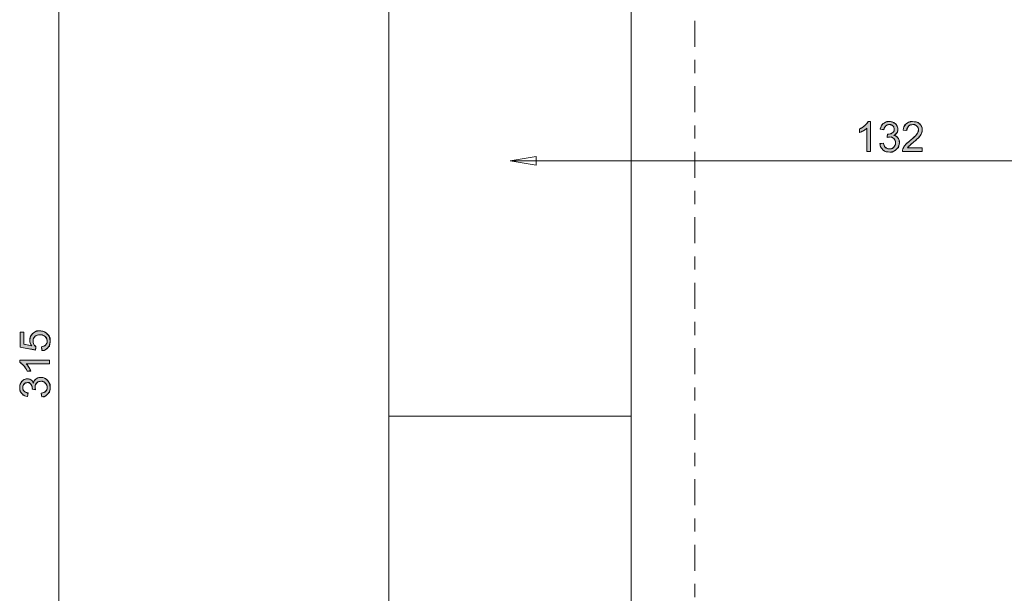
# Model space of a CAD drawing. Units: centimetres. Extents: x -34.9 to 14.2, y 4.2 to 23.
# Drawn here: x 2.8 to 10.2, y 14.3 to 18.7 of the extents above; entities that cross this region are included whole.
import ezdxf

# ---------------------------------------------------------------- set-up
doc = ezdxf.new("R2010")
doc.units = ezdxf.units.CM
doc.header["$MEASUREMENT"] = 0
doc.linetypes.add('AI-Linetype-1', pattern=[0.394627, 0.197137, -0.098569, 0.000352778, -0.098569])
doc.layers.add('COTAS', color=7, linetype='Continuous')
doc.layers.add('Eixos', color=7, linetype='Continuous')

# ---------------------------------------------------------------- blocks, each defined once
blk = doc.blocks.new('block 40')
at = {"layer": 'COTAS', "color": 7, "lineweight": 9, "true_color": 0xffffff}
blk.add_open_spline([(2.9964, 16.0807), (2.9964, 16.0807), (2.9964, 16.053), (2.9964, 16.053), (2.9964, 16.053), (2.8195, 16.053), (2.8195, 16.053), (2.8259, 16.0463), (2.8323, 16.0375), (2.8386, 16.0267), (2.845, 16.0158), (2.8498, 16.0061), (2.853, 15.9974), (2.853, 15.9974), (2.8261, 15.9974), (2.8261, 15.9974), (2.8188, 16.013), (2.81, 16.0265), (2.7996, 16.0382), (2.7892, 16.0498), (2.7792, 16.058), (2.7694, 16.0628), (2.7694, 16.0628), (2.7694, 16.0807), (2.7694, 16.0807), (2.7694, 16.0807), (2.9964, 16.0807), (2.9964, 16.0807)], degree=3, knots=[0, 0, 0, 0, 1, 1, 1, 2, 2, 2, 3, 3, 3, 4, 4, 4, 5, 5, 5, 6, 6, 6, 7, 7, 7, 8, 8, 8, 9, 9, 9, 9], dxfattribs=at)
blk = doc.blocks.new('block 41')
at = {"layer": 'COTAS', "color": 7, "lineweight": 9, "true_color": 0xffffff}
blk.add_open_spline([(2.9367, 15.8006), (2.9367, 15.8006), (2.933, 15.8284), (2.933, 15.8284), (2.9488, 15.8316), (2.9601, 15.837), (2.9671, 15.8446), (2.974, 15.8523), (2.9775, 15.8616), (2.9775, 15.8726), (2.9775, 15.8857), (2.9729, 15.8967), (2.9639, 15.9057), (2.9548, 15.9147), (2.9436, 15.9192), (2.9303, 15.9192), (2.9175, 15.9192), (2.907, 15.9151), (2.8987, 15.9067), (2.8904, 15.8984), (2.8863, 15.8878), (2.8863, 15.875), (2.8863, 15.8697), (2.8873, 15.8632), (2.8894, 15.8554), (2.8894, 15.8554), (2.865, 15.8585), (2.865, 15.8585), (2.8652, 15.8603), (2.8653, 15.8618), (2.8653, 15.8629), (2.8653, 15.8748), (2.8622, 15.8854), (2.8561, 15.8949), (2.8499, 15.9043), (2.8404, 15.9091), (2.8275, 15.9091), (2.8174, 15.9091), (2.8089, 15.9056), (2.8022, 15.8987), (2.7956, 15.8918), (2.7922, 15.8829), (2.7922, 15.872), (2.7922, 15.8612), (2.7956, 15.8522), (2.8024, 15.845), (2.8092, 15.8378), (2.8194, 15.8332), (2.8329, 15.8311), (2.8329, 15.8311), (2.828, 15.8034), (2.828, 15.8034), (2.8094, 15.8068), (2.795, 15.8145), (2.7847, 15.8265), (2.7745, 15.8386), (2.7694, 15.8535), (2.7694, 15.8714), (2.7694, 15.8838), (2.772, 15.8951), (2.7773, 15.9055), (2.7826, 15.9159), (2.7898, 15.9238), (2.799, 15.9294), (2.8082, 15.9349), (2.8179, 15.9376), (2.8282, 15.9376), (2.8379, 15.9376), (2.8468, 15.935), (2.8548, 15.9297), (2.8629, 15.9245), (2.8692, 15.9167), (2.874, 15.9064), (2.8771, 15.9198), (2.8835, 15.9302), (2.8932, 15.9376), (2.9029, 15.945), (2.915, 15.9487), (2.9297, 15.9487), (2.9494, 15.9487), (2.9661, 15.9415), (2.9799, 15.9271), (2.9936, 15.9127), (3.0005, 15.8945), (3.0005, 15.8725), (3.0005, 15.8526), (2.9945, 15.8362), (2.9827, 15.823), (2.9709, 15.8099), (2.9556, 15.8024), (2.9367, 15.8006)], degree=3, knots=[0, 0, 0, 0, 1, 1, 1, 2, 2, 2, 3, 3, 3, 4, 4, 4, 5, 5, 5, 6, 6, 6, 7, 7, 7, 8, 8, 8, 9, 9, 9, 10, 10, 10, 11, 11, 11, 12, 12, 12, 13, 13, 13, 14, 14, 14, 15, 15, 15, 16, 16, 16, 17, 17, 17, 18, 18, 18, 19, 19, 19, 20, 20, 20, 21, 21, 21, 22, 22, 22, 23, 23, 23, 24, 24, 24, 25, 25, 25, 26, 26, 26, 27, 27, 27, 28, 28, 28, 29, 29, 29, 30, 30, 30, 30], dxfattribs=at)
blk = doc.blocks.new('block 42')
at = {"layer": 'COTAS', "color": 7, "lineweight": 9, "true_color": 0xffffff}
blk.add_open_spline([(2.9372, 16.1518), (2.9372, 16.1518), (2.9347, 16.181), (2.9347, 16.181), (2.9489, 16.1831), (2.9596, 16.1882), (2.9667, 16.196), (2.9739, 16.2039), (2.9775, 16.2134), (2.9775, 16.2245), (2.9775, 16.2379), (2.9724, 16.2492), (2.9624, 16.2584), (2.9523, 16.2677), (2.9389, 16.2723), (2.9222, 16.2723), (2.9064, 16.2723), (2.8939, 16.2679), (2.8848, 16.259), (2.8756, 16.2501), (2.871, 16.2384), (2.871, 16.224), (2.871, 16.2151), (2.8731, 16.207), (2.8771, 16.1998), (2.8812, 16.1926), (2.8865, 16.1869), (2.8929, 16.1828), (2.8929, 16.1828), (2.8895, 16.1568), (2.8895, 16.1568), (2.8895, 16.1568), (2.7734, 16.1787), (2.7734, 16.1787), (2.7734, 16.1787), (2.7734, 16.2911), (2.7734, 16.2911), (2.7734, 16.2911), (2.7999, 16.2911), (2.7999, 16.2911), (2.7999, 16.2911), (2.7999, 16.2009), (2.7999, 16.2009), (2.7999, 16.2009), (2.8607, 16.1887), (2.8607, 16.1887), (2.8512, 16.2023), (2.8465, 16.2165), (2.8465, 16.2314), (2.8465, 16.2512), (2.8533, 16.2678), (2.867, 16.2814), (2.8807, 16.295), (2.8983, 16.3018), (2.9198, 16.3018), (2.9402, 16.3018), (2.9579, 16.2958), (2.9728, 16.2839), (2.9911, 16.2694), (3.0003, 16.2496), (3.0003, 16.2245), (3.0003, 16.2039), (2.9945, 16.1871), (2.983, 16.1741), (2.9715, 16.1611), (2.9562, 16.1537), (2.9372, 16.1518)], degree=3, knots=[0, 0, 0, 0, 1, 1, 1, 2, 2, 2, 3, 3, 3, 4, 4, 4, 5, 5, 5, 6, 6, 6, 7, 7, 7, 8, 8, 8, 9, 9, 9, 10, 10, 10, 11, 11, 11, 12, 12, 12, 13, 13, 13, 14, 14, 14, 15, 15, 15, 16, 16, 16, 17, 17, 17, 18, 18, 18, 19, 19, 19, 20, 20, 20, 21, 21, 21, 22, 22, 22, 22], dxfattribs=at)
blk = doc.blocks.new('block 43')
at = {"layer": 'COTAS', "true_color": 0xffffff}
h = blk.add_hatch(color=7, dxfattribs=at)
h.dxf.hatch_style = 2
edge = h.paths.add_edge_path()
edge.add_spline(control_points=[(2.9964, 16.0807), (2.9964, 16.0807), (2.9964, 16.0807), (2.9964, 16.053), (2.9964, 16.053), (2.9964, 16.053), (2.8195, 16.053), (2.8195, 16.053), (2.8259, 16.0463), (2.8323, 16.0375), (2.8386, 16.0267), (2.845, 16.0158), (2.8498, 16.0061), (2.853, 15.9974), (2.853, 15.9974), (2.8261, 15.9974), (2.8261, 15.9974), (2.8188, 16.013), (2.81, 16.0265), (2.7996, 16.0382), (2.7892, 16.0498), (2.7792, 16.058), (2.7694, 16.0628), (2.7694, 16.0628), (2.7694, 16.0807), (2.7694, 16.0807), (2.7694, 16.0807), (2.9964, 16.0807)], knot_values=[0, 0, 0, 0, 1, 1, 1, 2, 2, 2, 3, 3, 3, 4, 4, 4, 5, 5, 5, 6, 6, 6, 7, 7, 7, 8, 8, 8, 9, 9, 9, 9], degree=3, periodic=1)
edge = h.paths.add_edge_path()
edge.add_spline(control_points=[(2.9556, 15.8024), (2.9367, 15.8006), (2.9367, 15.8006), (2.933, 15.8284), (2.933, 15.8284), (2.9488, 15.8316), (2.9601, 15.837), (2.9671, 15.8446), (2.974, 15.8523), (2.9775, 15.8616), (2.9775, 15.8726), (2.9775, 15.8857), (2.9729, 15.8967), (2.9639, 15.9057), (2.9548, 15.9147), (2.9436, 15.9192), (2.9303, 15.9192), (2.9175, 15.9192), (2.907, 15.9151), (2.8987, 15.9067), (2.8904, 15.8984), (2.8863, 15.8878), (2.8863, 15.875), (2.8863, 15.8697), (2.8873, 15.8632), (2.8894, 15.8554), (2.8894, 15.8554), (2.865, 15.8585), (2.865, 15.8585), (2.8652, 15.8603), (2.8653, 15.8618), (2.8653, 15.8629), (2.8653, 15.8748), (2.8622, 15.8854), (2.8561, 15.8949), (2.8499, 15.9043), (2.8404, 15.9091), (2.8275, 15.9091), (2.8174, 15.9091), (2.8089, 15.9056), (2.8022, 15.8987), (2.7956, 15.8918), (2.7922, 15.8829), (2.7922, 15.872), (2.7922, 15.8612), (2.7956, 15.8522), (2.8024, 15.845), (2.8092, 15.8378), (2.8194, 15.8332), (2.8329, 15.8311), (2.8329, 15.8311), (2.828, 15.8034), (2.828, 15.8034), (2.8094, 15.8068), (2.795, 15.8145), (2.7847, 15.8265), (2.7745, 15.8386), (2.7694, 15.8535), (2.7694, 15.8714), (2.7694, 15.8838), (2.772, 15.8951), (2.7773, 15.9055), (2.7826, 15.9159), (2.7898, 15.9238), (2.799, 15.9294), (2.8082, 15.9349), (2.8179, 15.9376), (2.8282, 15.9376), (2.8379, 15.9376), (2.8468, 15.935), (2.8548, 15.9297), (2.8629, 15.9245), (2.8692, 15.9167), (2.874, 15.9064), (2.8771, 15.9198), (2.8835, 15.9302), (2.8932, 15.9376), (2.9029, 15.945), (2.915, 15.9487), (2.9297, 15.9487), (2.9494, 15.9487), (2.9661, 15.9415), (2.9799, 15.9271), (2.9936, 15.9127), (3.0005, 15.8945), (3.0005, 15.8725), (3.0005, 15.8526), (2.9945, 15.8362), (2.9827, 15.823), (2.9709, 15.8099), (2.9556, 15.8024)], knot_values=[0, 0, 0, 0, 1, 1, 1, 2, 2, 2, 3, 3, 3, 4, 4, 4, 5, 5, 5, 6, 6, 6, 7, 7, 7, 8, 8, 8, 9, 9, 9, 10, 10, 10, 11, 11, 11, 12, 12, 12, 13, 13, 13, 14, 14, 14, 15, 15, 15, 16, 16, 16, 17, 17, 17, 18, 18, 18, 19, 19, 19, 20, 20, 20, 21, 21, 21, 22, 22, 22, 23, 23, 23, 24, 24, 24, 25, 25, 25, 26, 26, 26, 27, 27, 27, 28, 28, 28, 29, 29, 29, 30, 30, 30, 30], degree=3, periodic=1)
edge = h.paths.add_edge_path()
edge.add_spline(control_points=[(2.9562, 16.1537), (2.9372, 16.1518), (2.9372, 16.1518), (2.9347, 16.181), (2.9347, 16.181), (2.9489, 16.1831), (2.9596, 16.1882), (2.9667, 16.196), (2.9739, 16.2039), (2.9775, 16.2134), (2.9775, 16.2245), (2.9775, 16.2379), (2.9724, 16.2492), (2.9624, 16.2584), (2.9523, 16.2677), (2.9389, 16.2723), (2.9222, 16.2723), (2.9064, 16.2723), (2.8939, 16.2679), (2.8848, 16.259), (2.8756, 16.2501), (2.871, 16.2384), (2.871, 16.224), (2.871, 16.2151), (2.8731, 16.207), (2.8771, 16.1998), (2.8812, 16.1926), (2.8865, 16.1869), (2.8929, 16.1828), (2.8929, 16.1828), (2.8895, 16.1568), (2.8895, 16.1568), (2.8895, 16.1568), (2.7734, 16.1787), (2.7734, 16.1787), (2.7734, 16.1787), (2.7734, 16.2911), (2.7734, 16.2911), (2.7734, 16.2911), (2.7999, 16.2911), (2.7999, 16.2911), (2.7999, 16.2911), (2.7999, 16.2009), (2.7999, 16.2009), (2.7999, 16.2009), (2.8607, 16.1887), (2.8607, 16.1887), (2.8512, 16.2023), (2.8465, 16.2165), (2.8465, 16.2314), (2.8465, 16.2512), (2.8533, 16.2678), (2.867, 16.2814), (2.8807, 16.295), (2.8983, 16.3018), (2.9198, 16.3018), (2.9402, 16.3018), (2.9579, 16.2958), (2.9728, 16.2839), (2.9911, 16.2694), (3.0003, 16.2496), (3.0003, 16.2245), (3.0003, 16.2039), (2.9945, 16.1871), (2.983, 16.1741), (2.9715, 16.1611), (2.9562, 16.1537)], knot_values=[0, 0, 0, 0, 1, 1, 1, 2, 2, 2, 3, 3, 3, 4, 4, 4, 5, 5, 5, 6, 6, 6, 7, 7, 7, 8, 8, 8, 9, 9, 9, 10, 10, 10, 11, 11, 11, 12, 12, 12, 13, 13, 13, 14, 14, 14, 15, 15, 15, 16, 16, 16, 17, 17, 17, 18, 18, 18, 19, 19, 19, 20, 20, 20, 21, 21, 21, 22, 22, 22, 22], degree=3, periodic=1)
at = {"layer": 'COTAS', "lineweight": 0}
for points, knots in [([(2.9562, 16.1537), (2.9372, 16.1518), (2.9372, 16.1518), (2.9347, 16.181), (2.9347, 16.181), (2.9489, 16.1831), (2.9596, 16.1882), (2.9667, 16.196), (2.9739, 16.2039), (2.9775, 16.2134), (2.9775, 16.2245), (2.9775, 16.2379), (2.9724, 16.2492), (2.9624, 16.2584), (2.9523, 16.2677), (2.9389, 16.2723), (2.9222, 16.2723), (2.9064, 16.2723), (2.8939, 16.2679), (2.8848, 16.259), (2.8756, 16.2501), (2.871, 16.2384), (2.871, 16.224), (2.871, 16.2151), (2.8731, 16.207), (2.8771, 16.1998), (2.8812, 16.1926), (2.8865, 16.1869), (2.8929, 16.1828), (2.8929, 16.1828), (2.8895, 16.1568), (2.8895, 16.1568), (2.8895, 16.1568), (2.7734, 16.1787), (2.7734, 16.1787), (2.7734, 16.1787), (2.7734, 16.2911), (2.7734, 16.2911), (2.7734, 16.2911), (2.7999, 16.2911), (2.7999, 16.2911), (2.7999, 16.2911), (2.7999, 16.2009), (2.7999, 16.2009), (2.7999, 16.2009), (2.8607, 16.1887), (2.8607, 16.1887), (2.8512, 16.2023), (2.8465, 16.2165), (2.8465, 16.2314), (2.8465, 16.2512), (2.8533, 16.2678), (2.867, 16.2814), (2.8807, 16.295), (2.8983, 16.3018), (2.9198, 16.3018), (2.9402, 16.3018), (2.9579, 16.2958), (2.9728, 16.2839), (2.9911, 16.2694), (3.0003, 16.2496), (3.0003, 16.2245), (3.0003, 16.2039), (2.9945, 16.1871), (2.983, 16.1741), (2.9715, 16.1611), (2.9562, 16.1537)], [0, 0, 0, 0, 1, 1, 1, 2, 2, 2, 3, 3, 3, 4, 4, 4, 5, 5, 5, 6, 6, 6, 7, 7, 7, 8, 8, 8, 9, 9, 9, 10, 10, 10, 11, 11, 11, 12, 12, 12, 13, 13, 13, 14, 14, 14, 15, 15, 15, 16, 16, 16, 17, 17, 17, 18, 18, 18, 19, 19, 19, 20, 20, 20, 21, 21, 21, 22, 22, 22, 22]), ([(2.9964, 16.0807), (2.9964, 16.0807), (2.9964, 16.0807), (2.9964, 16.053), (2.9964, 16.053), (2.9964, 16.053), (2.8195, 16.053), (2.8195, 16.053), (2.8259, 16.0463), (2.8323, 16.0375), (2.8386, 16.0267), (2.845, 16.0158), (2.8498, 16.0061), (2.853, 15.9974), (2.853, 15.9974), (2.8261, 15.9974), (2.8261, 15.9974), (2.8188, 16.013), (2.81, 16.0265), (2.7996, 16.0382), (2.7892, 16.0498), (2.7792, 16.058), (2.7694, 16.0628), (2.7694, 16.0628), (2.7694, 16.0807), (2.7694, 16.0807), (2.7694, 16.0807), (2.9964, 16.0807)], [0, 0, 0, 0, 1, 1, 1, 2, 2, 2, 3, 3, 3, 4, 4, 4, 5, 5, 5, 6, 6, 6, 7, 7, 7, 8, 8, 8, 9, 9, 9, 9]), ([(2.9556, 15.8024), (2.9367, 15.8006), (2.9367, 15.8006), (2.933, 15.8284), (2.933, 15.8284), (2.9488, 15.8316), (2.9601, 15.837), (2.9671, 15.8446), (2.974, 15.8523), (2.9775, 15.8616), (2.9775, 15.8726), (2.9775, 15.8857), (2.9729, 15.8967), (2.9639, 15.9057), (2.9548, 15.9147), (2.9436, 15.9192), (2.9303, 15.9192), (2.9175, 15.9192), (2.907, 15.9151), (2.8987, 15.9067), (2.8904, 15.8984), (2.8863, 15.8878), (2.8863, 15.875), (2.8863, 15.8697), (2.8873, 15.8632), (2.8894, 15.8554), (2.8894, 15.8554), (2.865, 15.8585), (2.865, 15.8585), (2.8652, 15.8603), (2.8653, 15.8618), (2.8653, 15.8629), (2.8653, 15.8748), (2.8622, 15.8854), (2.8561, 15.8949), (2.8499, 15.9043), (2.8404, 15.9091), (2.8275, 15.9091), (2.8174, 15.9091), (2.8089, 15.9056), (2.8022, 15.8987), (2.7956, 15.8918), (2.7922, 15.8829), (2.7922, 15.872), (2.7922, 15.8612), (2.7956, 15.8522), (2.8024, 15.845), (2.8092, 15.8378), (2.8194, 15.8332), (2.8329, 15.8311), (2.8329, 15.8311), (2.828, 15.8034), (2.828, 15.8034), (2.8094, 15.8068), (2.795, 15.8145), (2.7847, 15.8265), (2.7745, 15.8386), (2.7694, 15.8535), (2.7694, 15.8714), (2.7694, 15.8838), (2.772, 15.8951), (2.7773, 15.9055), (2.7826, 15.9159), (2.7898, 15.9238), (2.799, 15.9294), (2.8082, 15.9349), (2.8179, 15.9376), (2.8282, 15.9376), (2.8379, 15.9376), (2.8468, 15.935), (2.8548, 15.9297), (2.8629, 15.9245), (2.8692, 15.9167), (2.874, 15.9064), (2.8771, 15.9198), (2.8835, 15.9302), (2.8932, 15.9376), (2.9029, 15.945), (2.915, 15.9487), (2.9297, 15.9487), (2.9494, 15.9487), (2.9661, 15.9415), (2.9799, 15.9271), (2.9936, 15.9127), (3.0005, 15.8945), (3.0005, 15.8725), (3.0005, 15.8526), (2.9945, 15.8362), (2.9827, 15.823), (2.9709, 15.8099), (2.9556, 15.8024)], [0, 0, 0, 0, 1, 1, 1, 2, 2, 2, 3, 3, 3, 4, 4, 4, 5, 5, 5, 6, 6, 6, 7, 7, 7, 8, 8, 8, 9, 9, 9, 10, 10, 10, 11, 11, 11, 12, 12, 12, 13, 13, 13, 14, 14, 14, 15, 15, 15, 16, 16, 16, 17, 17, 17, 18, 18, 18, 19, 19, 19, 20, 20, 20, 21, 21, 21, 22, 22, 22, 23, 23, 23, 24, 24, 24, 25, 25, 25, 26, 26, 26, 27, 27, 27, 28, 28, 28, 29, 29, 29, 30, 30, 30, 30])]:
    blk.add_open_spline(points, degree=3, knots=knots, dxfattribs=at)
blk = doc.blocks.new('block 49')
at = {"layer": 'COTAS', "color": 7, "lineweight": 9, "true_color": 0xffffff}
blk.add_open_spline([(9.2246, 17.6631), (9.2246, 17.6631), (9.1968, 17.6631), (9.1968, 17.6631), (9.1968, 17.6631), (9.1968, 17.84), (9.1968, 17.84), (9.1901, 17.8337), (9.1814, 17.8273), (9.1705, 17.8209), (9.1596, 17.8145), (9.1499, 17.8097), (9.1413, 17.8066), (9.1413, 17.8066), (9.1413, 17.8334), (9.1413, 17.8334), (9.1568, 17.8407), (9.1704, 17.8495), (9.182, 17.8599), (9.1936, 17.8703), (9.2018, 17.8804), (9.2067, 17.8902), (9.2067, 17.8902), (9.2246, 17.8902), (9.2246, 17.8902), (9.2246, 17.8902), (9.2246, 17.6631), (9.2246, 17.6631)], degree=3, knots=[0, 0, 0, 0, 1, 1, 1, 2, 2, 2, 3, 3, 3, 4, 4, 4, 5, 5, 5, 6, 6, 6, 7, 7, 7, 8, 8, 8, 9, 9, 9, 9], dxfattribs=at)
blk = doc.blocks.new('block 50')
at = {"layer": 'COTAS', "color": 7, "lineweight": 9, "true_color": 0xffffff}
blk.add_open_spline([(9.2958, 17.7228), (9.2958, 17.7228), (9.3236, 17.7265), (9.3236, 17.7265), (9.3268, 17.7108), (9.3322, 17.6994), (9.3399, 17.6925), (9.3475, 17.6856), (9.3569, 17.6821), (9.3679, 17.6821), (9.3809, 17.6821), (9.392, 17.6866), (9.401, 17.6957), (9.41, 17.7047), (9.4145, 17.7159), (9.4145, 17.7293), (9.4145, 17.742), (9.4103, 17.7525), (9.402, 17.7608), (9.3936, 17.7691), (9.383, 17.7732), (9.3702, 17.7732), (9.3649, 17.7732), (9.3584, 17.7722), (9.3506, 17.7702), (9.3506, 17.7702), (9.3537, 17.7945), (9.3537, 17.7945), (9.3555, 17.7943), (9.357, 17.7942), (9.3581, 17.7942), (9.37, 17.7942), (9.3806, 17.7973), (9.3901, 17.8035), (9.3996, 17.8096), (9.4043, 17.8192), (9.4043, 17.832), (9.4043, 17.8422), (9.4008, 17.8506), (9.3939, 17.8573), (9.3871, 17.864), (9.3782, 17.8673), (9.3673, 17.8673), (9.3565, 17.8673), (9.3475, 17.8639), (9.3403, 17.8572), (9.3331, 17.8504), (9.3284, 17.8402), (9.3264, 17.8266), (9.3264, 17.8266), (9.2986, 17.8316), (9.2986, 17.8316), (9.302, 17.8502), (9.3097, 17.8646), (9.3217, 17.8748), (9.3338, 17.8851), (9.3487, 17.8902), (9.3666, 17.8902), (9.379, 17.8902), (9.3903, 17.8875), (9.4007, 17.8822), (9.4111, 17.8769), (9.4191, 17.8697), (9.4246, 17.8606), (9.4301, 17.8514), (9.4328, 17.8417), (9.4328, 17.8314), (9.4328, 17.8216), (9.4302, 17.8127), (9.425, 17.8047), (9.4197, 17.7967), (9.4119, 17.7903), (9.4017, 17.7856), (9.415, 17.7825), (9.4254, 17.7761), (9.4328, 17.7664), (9.4402, 17.7567), (9.4439, 17.7445), (9.4439, 17.7299), (9.4439, 17.7102), (9.4367, 17.6934), (9.4223, 17.6797), (9.4079, 17.666), (9.3897, 17.6591), (9.3677, 17.6591), (9.3479, 17.6591), (9.3314, 17.665), (9.3183, 17.6768), (9.3052, 17.6887), (9.2977, 17.704), (9.2958, 17.7228)], degree=3, knots=[0, 0, 0, 0, 1, 1, 1, 2, 2, 2, 3, 3, 3, 4, 4, 4, 5, 5, 5, 6, 6, 6, 7, 7, 7, 8, 8, 8, 9, 9, 9, 10, 10, 10, 11, 11, 11, 12, 12, 12, 13, 13, 13, 14, 14, 14, 15, 15, 15, 16, 16, 16, 17, 17, 17, 18, 18, 18, 19, 19, 19, 20, 20, 20, 21, 21, 21, 22, 22, 22, 23, 23, 23, 24, 24, 24, 25, 25, 25, 26, 26, 26, 27, 27, 27, 28, 28, 28, 29, 29, 29, 30, 30, 30, 30], dxfattribs=at)
blk = doc.blocks.new('block 51')
at = {"layer": 'COTAS', "color": 7, "lineweight": 9, "true_color": 0xffffff}
blk.add_open_spline([(9.6173, 17.6898), (9.6173, 17.6898), (9.6173, 17.6631), (9.6173, 17.6631), (9.6173, 17.6631), (9.4678, 17.6631), (9.4678, 17.6631), (9.4676, 17.6698), (9.4687, 17.6762), (9.471, 17.6824), (9.4748, 17.6926), (9.4809, 17.7026), (9.4893, 17.7125), (9.4977, 17.7223), (9.5098, 17.7338), (9.5257, 17.7467), (9.5502, 17.7669), (9.5669, 17.7828), (9.5755, 17.7946), (9.5841, 17.8064), (9.5885, 17.8175), (9.5885, 17.828), (9.5885, 17.839), (9.5845, 17.8483), (9.5767, 17.8558), (9.5688, 17.8634), (9.5585, 17.8672), (9.5459, 17.8672), (9.5325, 17.8672), (9.5218, 17.8632), (9.5138, 17.8552), (9.5058, 17.8471), (9.5017, 17.836), (9.5016, 17.8218), (9.5016, 17.8218), (9.473, 17.8248), (9.473, 17.8248), (9.475, 17.8461), (9.4824, 17.8623), (9.4951, 17.8734), (9.5079, 17.8846), (9.525, 17.8902), (9.5465, 17.8902), (9.5682, 17.8902), (9.5854, 17.8842), (9.598, 17.8721), (9.6107, 17.8601), (9.617, 17.8452), (9.617, 17.8274), (9.617, 17.8183), (9.6152, 17.8094), (9.6114, 17.8007), (9.6077, 17.792), (9.6016, 17.7828), (9.593, 17.7731), (9.5844, 17.7634), (9.5701, 17.7502), (9.5502, 17.7333), (9.5335, 17.7193), (9.5228, 17.7098), (9.5181, 17.7048), (9.5134, 17.6998), (9.5095, 17.6948), (9.5064, 17.6898), (9.5064, 17.6898), (9.6173, 17.6898), (9.6173, 17.6898)], degree=3, knots=[0, 0, 0, 0, 1, 1, 1, 2, 2, 2, 3, 3, 3, 4, 4, 4, 5, 5, 5, 6, 6, 6, 7, 7, 7, 8, 8, 8, 9, 9, 9, 10, 10, 10, 11, 11, 11, 12, 12, 12, 13, 13, 13, 14, 14, 14, 15, 15, 15, 16, 16, 16, 17, 17, 17, 18, 18, 18, 19, 19, 19, 20, 20, 20, 21, 21, 21, 22, 22, 22, 22], dxfattribs=at)
blk = doc.blocks.new('block 52')
at = {"layer": 'COTAS', "true_color": 0xffffff}
h = blk.add_hatch(color=7, dxfattribs=at)
h.dxf.hatch_style = 2
edge = h.paths.add_edge_path()
edge.add_spline(control_points=[(9.2246, 17.6631), (9.2246, 17.6631), (9.2246, 17.6631), (9.1968, 17.6631), (9.1968, 17.6631), (9.1968, 17.6631), (9.1968, 17.84), (9.1968, 17.84), (9.1901, 17.8337), (9.1814, 17.8273), (9.1705, 17.8209), (9.1596, 17.8145), (9.1499, 17.8097), (9.1413, 17.8066), (9.1413, 17.8066), (9.1413, 17.8334), (9.1413, 17.8334), (9.1568, 17.8407), (9.1704, 17.8495), (9.182, 17.8599), (9.1936, 17.8703), (9.2018, 17.8804), (9.2067, 17.8902), (9.2067, 17.8902), (9.2246, 17.8902), (9.2246, 17.8902), (9.2246, 17.8902), (9.2246, 17.6631)], knot_values=[0, 0, 0, 0, 1, 1, 1, 2, 2, 2, 3, 3, 3, 4, 4, 4, 5, 5, 5, 6, 6, 6, 7, 7, 7, 8, 8, 8, 9, 9, 9, 9], degree=3, periodic=1)
edge = h.paths.add_edge_path()
edge.add_spline(control_points=[(9.2977, 17.704), (9.2958, 17.7228), (9.2958, 17.7228), (9.3236, 17.7265), (9.3236, 17.7265), (9.3268, 17.7108), (9.3322, 17.6994), (9.3399, 17.6925), (9.3475, 17.6856), (9.3569, 17.6821), (9.3679, 17.6821), (9.3809, 17.6821), (9.392, 17.6866), (9.401, 17.6957), (9.41, 17.7047), (9.4145, 17.7159), (9.4145, 17.7293), (9.4145, 17.742), (9.4103, 17.7525), (9.402, 17.7608), (9.3936, 17.7691), (9.383, 17.7732), (9.3702, 17.7732), (9.3649, 17.7732), (9.3584, 17.7722), (9.3506, 17.7702), (9.3506, 17.7702), (9.3537, 17.7945), (9.3537, 17.7945), (9.3555, 17.7943), (9.357, 17.7942), (9.3581, 17.7942), (9.37, 17.7942), (9.3806, 17.7973), (9.3901, 17.8035), (9.3996, 17.8096), (9.4043, 17.8192), (9.4043, 17.832), (9.4043, 17.8422), (9.4008, 17.8506), (9.3939, 17.8573), (9.3871, 17.864), (9.3782, 17.8673), (9.3673, 17.8673), (9.3565, 17.8673), (9.3475, 17.8639), (9.3403, 17.8572), (9.3331, 17.8504), (9.3284, 17.8402), (9.3264, 17.8266), (9.3264, 17.8266), (9.2986, 17.8316), (9.2986, 17.8316), (9.302, 17.8502), (9.3097, 17.8646), (9.3217, 17.8748), (9.3338, 17.8851), (9.3487, 17.8902), (9.3666, 17.8902), (9.379, 17.8902), (9.3903, 17.8875), (9.4007, 17.8822), (9.4111, 17.8769), (9.4191, 17.8697), (9.4246, 17.8606), (9.4301, 17.8514), (9.4328, 17.8417), (9.4328, 17.8314), (9.4328, 17.8216), (9.4302, 17.8127), (9.425, 17.8047), (9.4197, 17.7967), (9.4119, 17.7903), (9.4017, 17.7856), (9.415, 17.7825), (9.4254, 17.7761), (9.4328, 17.7664), (9.4402, 17.7567), (9.4439, 17.7445), (9.4439, 17.7299), (9.4439, 17.7102), (9.4367, 17.6934), (9.4223, 17.6797), (9.4079, 17.666), (9.3897, 17.6591), (9.3677, 17.6591), (9.3479, 17.6591), (9.3314, 17.665), (9.3183, 17.6768), (9.3052, 17.6887), (9.2977, 17.704)], knot_values=[0, 0, 0, 0, 1, 1, 1, 2, 2, 2, 3, 3, 3, 4, 4, 4, 5, 5, 5, 6, 6, 6, 7, 7, 7, 8, 8, 8, 9, 9, 9, 10, 10, 10, 11, 11, 11, 12, 12, 12, 13, 13, 13, 14, 14, 14, 15, 15, 15, 16, 16, 16, 17, 17, 17, 18, 18, 18, 19, 19, 19, 20, 20, 20, 21, 21, 21, 22, 22, 22, 23, 23, 23, 24, 24, 24, 25, 25, 25, 26, 26, 26, 27, 27, 27, 28, 28, 28, 29, 29, 29, 30, 30, 30, 30], degree=3, periodic=1)
edge = h.paths.add_edge_path()
edge.add_spline(control_points=[(9.6173, 17.6898), (9.6173, 17.6898), (9.6173, 17.6898), (9.6173, 17.6631), (9.6173, 17.6631), (9.6173, 17.6631), (9.4678, 17.6631), (9.4678, 17.6631), (9.4676, 17.6698), (9.4687, 17.6762), (9.471, 17.6824), (9.4748, 17.6926), (9.4809, 17.7026), (9.4893, 17.7125), (9.4977, 17.7223), (9.5098, 17.7338), (9.5257, 17.7467), (9.5502, 17.7669), (9.5669, 17.7828), (9.5755, 17.7946), (9.5841, 17.8064), (9.5885, 17.8175), (9.5885, 17.828), (9.5885, 17.839), (9.5845, 17.8483), (9.5767, 17.8558), (9.5688, 17.8634), (9.5585, 17.8672), (9.5459, 17.8672), (9.5325, 17.8672), (9.5218, 17.8632), (9.5138, 17.8552), (9.5058, 17.8471), (9.5017, 17.836), (9.5016, 17.8218), (9.5016, 17.8218), (9.473, 17.8248), (9.473, 17.8248), (9.475, 17.8461), (9.4824, 17.8623), (9.4951, 17.8734), (9.5079, 17.8846), (9.525, 17.8902), (9.5465, 17.8902), (9.5682, 17.8902), (9.5854, 17.8842), (9.598, 17.8721), (9.6107, 17.8601), (9.617, 17.8452), (9.617, 17.8274), (9.617, 17.8183), (9.6152, 17.8094), (9.6114, 17.8007), (9.6077, 17.792), (9.6016, 17.7828), (9.593, 17.7731), (9.5844, 17.7634), (9.5701, 17.7502), (9.5502, 17.7333), (9.5335, 17.7193), (9.5228, 17.7098), (9.5181, 17.7048), (9.5134, 17.6998), (9.5095, 17.6948), (9.5064, 17.6898), (9.5064, 17.6898), (9.6173, 17.6898)], knot_values=[0, 0, 0, 0, 1, 1, 1, 2, 2, 2, 3, 3, 3, 4, 4, 4, 5, 5, 5, 6, 6, 6, 7, 7, 7, 8, 8, 8, 9, 9, 9, 10, 10, 10, 11, 11, 11, 12, 12, 12, 13, 13, 13, 14, 14, 14, 15, 15, 15, 16, 16, 16, 17, 17, 17, 18, 18, 18, 19, 19, 19, 20, 20, 20, 21, 21, 21, 22, 22, 22, 22], degree=3, periodic=1)
at = {"layer": 'COTAS', "lineweight": 0}
for points, knots in [([(9.2246, 17.6631), (9.2246, 17.6631), (9.2246, 17.6631), (9.1968, 17.6631), (9.1968, 17.6631), (9.1968, 17.6631), (9.1968, 17.84), (9.1968, 17.84), (9.1901, 17.8337), (9.1814, 17.8273), (9.1705, 17.8209), (9.1596, 17.8145), (9.1499, 17.8097), (9.1413, 17.8066), (9.1413, 17.8066), (9.1413, 17.8334), (9.1413, 17.8334), (9.1568, 17.8407), (9.1704, 17.8495), (9.182, 17.8599), (9.1936, 17.8703), (9.2018, 17.8804), (9.2067, 17.8902), (9.2067, 17.8902), (9.2246, 17.8902), (9.2246, 17.8902), (9.2246, 17.8902), (9.2246, 17.6631)], [0, 0, 0, 0, 1, 1, 1, 2, 2, 2, 3, 3, 3, 4, 4, 4, 5, 5, 5, 6, 6, 6, 7, 7, 7, 8, 8, 8, 9, 9, 9, 9]), ([(9.2977, 17.704), (9.2958, 17.7228), (9.2958, 17.7228), (9.3236, 17.7265), (9.3236, 17.7265), (9.3268, 17.7108), (9.3322, 17.6994), (9.3399, 17.6925), (9.3475, 17.6856), (9.3569, 17.6821), (9.3679, 17.6821), (9.3809, 17.6821), (9.392, 17.6866), (9.401, 17.6957), (9.41, 17.7047), (9.4145, 17.7159), (9.4145, 17.7293), (9.4145, 17.742), (9.4103, 17.7525), (9.402, 17.7608), (9.3936, 17.7691), (9.383, 17.7732), (9.3702, 17.7732), (9.3649, 17.7732), (9.3584, 17.7722), (9.3506, 17.7702), (9.3506, 17.7702), (9.3537, 17.7945), (9.3537, 17.7945), (9.3555, 17.7943), (9.357, 17.7942), (9.3581, 17.7942), (9.37, 17.7942), (9.3806, 17.7973), (9.3901, 17.8035), (9.3996, 17.8096), (9.4043, 17.8192), (9.4043, 17.832), (9.4043, 17.8422), (9.4008, 17.8506), (9.3939, 17.8573), (9.3871, 17.864), (9.3782, 17.8673), (9.3673, 17.8673), (9.3565, 17.8673), (9.3475, 17.8639), (9.3403, 17.8572), (9.3331, 17.8504), (9.3284, 17.8402), (9.3264, 17.8266), (9.3264, 17.8266), (9.2986, 17.8316), (9.2986, 17.8316), (9.302, 17.8502), (9.3097, 17.8646), (9.3217, 17.8748), (9.3338, 17.8851), (9.3487, 17.8902), (9.3666, 17.8902), (9.379, 17.8902), (9.3903, 17.8875), (9.4007, 17.8822), (9.4111, 17.8769), (9.4191, 17.8697), (9.4246, 17.8606), (9.4301, 17.8514), (9.4328, 17.8417), (9.4328, 17.8314), (9.4328, 17.8216), (9.4302, 17.8127), (9.425, 17.8047), (9.4197, 17.7967), (9.4119, 17.7903), (9.4017, 17.7856), (9.415, 17.7825), (9.4254, 17.7761), (9.4328, 17.7664), (9.4402, 17.7567), (9.4439, 17.7445), (9.4439, 17.7299), (9.4439, 17.7102), (9.4367, 17.6934), (9.4223, 17.6797), (9.4079, 17.666), (9.3897, 17.6591), (9.3677, 17.6591), (9.3479, 17.6591), (9.3314, 17.665), (9.3183, 17.6768), (9.3052, 17.6887), (9.2977, 17.704)], [0, 0, 0, 0, 1, 1, 1, 2, 2, 2, 3, 3, 3, 4, 4, 4, 5, 5, 5, 6, 6, 6, 7, 7, 7, 8, 8, 8, 9, 9, 9, 10, 10, 10, 11, 11, 11, 12, 12, 12, 13, 13, 13, 14, 14, 14, 15, 15, 15, 16, 16, 16, 17, 17, 17, 18, 18, 18, 19, 19, 19, 20, 20, 20, 21, 21, 21, 22, 22, 22, 23, 23, 23, 24, 24, 24, 25, 25, 25, 26, 26, 26, 27, 27, 27, 28, 28, 28, 29, 29, 29, 30, 30, 30, 30]), ([(9.6173, 17.6898), (9.6173, 17.6898), (9.6173, 17.6898), (9.6173, 17.6631), (9.6173, 17.6631), (9.6173, 17.6631), (9.4678, 17.6631), (9.4678, 17.6631), (9.4676, 17.6698), (9.4687, 17.6762), (9.471, 17.6824), (9.4748, 17.6926), (9.4809, 17.7026), (9.4893, 17.7125), (9.4977, 17.7223), (9.5098, 17.7338), (9.5257, 17.7467), (9.5502, 17.7669), (9.5669, 17.7828), (9.5755, 17.7946), (9.5841, 17.8064), (9.5885, 17.8175), (9.5885, 17.828), (9.5885, 17.839), (9.5845, 17.8483), (9.5767, 17.8558), (9.5688, 17.8634), (9.5585, 17.8672), (9.5459, 17.8672), (9.5325, 17.8672), (9.5218, 17.8632), (9.5138, 17.8552), (9.5058, 17.8471), (9.5017, 17.836), (9.5016, 17.8218), (9.5016, 17.8218), (9.473, 17.8248), (9.473, 17.8248), (9.475, 17.8461), (9.4824, 17.8623), (9.4951, 17.8734), (9.5079, 17.8846), (9.525, 17.8902), (9.5465, 17.8902), (9.5682, 17.8902), (9.5854, 17.8842), (9.598, 17.8721), (9.6107, 17.8601), (9.617, 17.8452), (9.617, 17.8274), (9.617, 17.8183), (9.6152, 17.8094), (9.6114, 17.8007), (9.6077, 17.792), (9.6016, 17.7828), (9.593, 17.7731), (9.5844, 17.7634), (9.5701, 17.7502), (9.5502, 17.7333), (9.5335, 17.7193), (9.5228, 17.7098), (9.5181, 17.7048), (9.5134, 17.6998), (9.5095, 17.6948), (9.5064, 17.6898), (9.5064, 17.6898), (9.6173, 17.6898)], [0, 0, 0, 0, 1, 1, 1, 2, 2, 2, 3, 3, 3, 4, 4, 4, 5, 5, 5, 6, 6, 6, 7, 7, 7, 8, 8, 8, 9, 9, 9, 10, 10, 10, 11, 11, 11, 12, 12, 12, 13, 13, 13, 14, 14, 14, 15, 15, 15, 16, 16, 16, 17, 17, 17, 18, 18, 18, 19, 19, 19, 20, 20, 20, 21, 21, 21, 22, 22, 22, 22])]:
    blk.add_open_spline(points, degree=3, knots=knots, dxfattribs=at)
blk = doc.blocks.new('block 79')
at = {"layer": 'COTAS', "color": 7, "lineweight": 9, "true_color": 0xffffff}
blk.add_lwpolyline([(6.4898, 17.5923), (12.251, 17.5923)], dxfattribs=at)
blk = doc.blocks.new('block 102')
at = {"layer": 'COTAS', "color": 7, "lineweight": 9, "true_color": 0xffffff}
blk.add_lwpolyline([(3.0672, 9.172), (3.0672, 22.9297)], dxfattribs=at)
blk = doc.blocks.new('block 132')
at = {"color": 7, "lineweight": 9, "true_color": 0xffffff}
blk.add_lwpolyline([(6.4898, 17.5923), (6.6869, 17.6251), (6.6869, 17.5594), (6.4898, 17.5923)], dxfattribs=at)
blk = doc.blocks.new('block 135')
at = {"color": 7, "lineweight": 9, "true_color": 0xffffff}
blk.add_lwpolyline([(7.4097, 17.1889), (7.4097, 13.009)], dxfattribs=at)
blk = doc.blocks.new('block 136')
at = {"color": 7, "lineweight": 9, "true_color": 0xffffff}
blk.add_lwpolyline([(5.5698, 17.1889), (5.5698, 13.009)], dxfattribs=at)
blk = doc.blocks.new('block 137')
at = {"color": 7, "lineweight": 9, "true_color": 0xffffff}
blk.add_lwpolyline([(6.4898, 17.5923), (6.6869, 17.6251), (6.6869, 17.5594)], dxfattribs=at)
blk = doc.blocks.new('block 167')
at = {"color": 7, "lineweight": 9, "true_color": 0xffffff}
blk.add_lwpolyline([(5.5698, 15.6556), (5.5777, 15.6556), (5.6011, 15.6556), (5.6398, 15.6556), (5.693, 15.6556), (5.7599, 15.6556), (5.8393, 15.6556), (5.9297, 15.6556), (6.0298, 15.6556), (6.1377, 15.6556), (6.2517, 15.6556), (6.3697, 15.6556), (6.4898, 15.6556)], dxfattribs=at)
blk = doc.blocks.new('block 168')
at = {"color": 7, "lineweight": 9, "true_color": 0xffffff}
blk.add_lwpolyline([(6.4898, 15.6556), (6.6098, 15.6556), (6.7279, 15.6556), (6.8418, 15.6556), (6.9498, 15.6556), (7.0498, 15.6556), (7.1403, 15.6556), (7.2196, 15.6556), (7.2865, 15.6556), (7.3397, 15.6556), (7.3784, 15.6556), (7.4019, 15.6556), (7.4097, 15.6556)], dxfattribs=at)
blk = doc.blocks.new('block 169')
at = {"color": 7, "lineweight": 9, "true_color": 0xffffff}
blk.add_lwpolyline([(7.4097, 15.6556), (7.4019, 15.6556), (7.3784, 15.6556), (7.3397, 15.6556), (7.2865, 15.6556), (7.2196, 15.6556), (7.1403, 15.6556), (7.0498, 15.6556), (6.9498, 15.6556), (6.8418, 15.6556), (6.7279, 15.6556), (6.6098, 15.6556), (6.4898, 15.6556), (6.3697, 15.6556), (6.2517, 15.6556), (6.1377, 15.6556), (6.0298, 15.6556), (5.9297, 15.6556), (5.8393, 15.6556), (5.7599, 15.6556), (5.693, 15.6556), (5.6398, 15.6556), (5.6011, 15.6556), (5.5777, 15.6556), (5.5698, 15.6556)], dxfattribs=at)
blk = doc.blocks.new('block 210')
at = {"color": 7, "lineweight": 9, "true_color": 0xffffff}
blk.add_lwpolyline([(5.5698, 21.504), (5.5698, 17.1889)], dxfattribs=at)
blk = doc.blocks.new('block 211')
at = {"color": 7, "lineweight": 9, "true_color": 0xffffff}
blk.add_lwpolyline([(7.4097, 17.1889), (7.4097, 20.1665)], dxfattribs=at)
blk = doc.blocks.new('block 281')
at = {"layer": 'Eixos', "color": 7, "linetype": 'AI-Linetype-1', "lineweight": 9, "true_color": 0xffffff}
blk.add_lwpolyline([(7.8909, 9.0128), (7.8909, 23.0161)], dxfattribs=at)

msp = doc.modelspace()

# ---------------------------------------------------------------- block references
for name in ['block 210', 'block 211', 'block 132', 'block 137', 'block 136', 'block 135', 'block 167', 'block 169', 'block 168']:
    msp.add_blockref(name, (0, 0))
at = {"layer": 'COTAS'}
for name in ['block 102', 'block 49', 'block 52', 'block 50', 'block 51', 'block 79', 'block 43', 'block 42', 'block 40', 'block 41']:
    msp.add_blockref(name, (0, 0), dxfattribs=at)
at = {"layer": 'Eixos'}
msp.add_blockref('block 281', (0, 0), dxfattribs=at)

doc.saveas('drawing.dxf')
